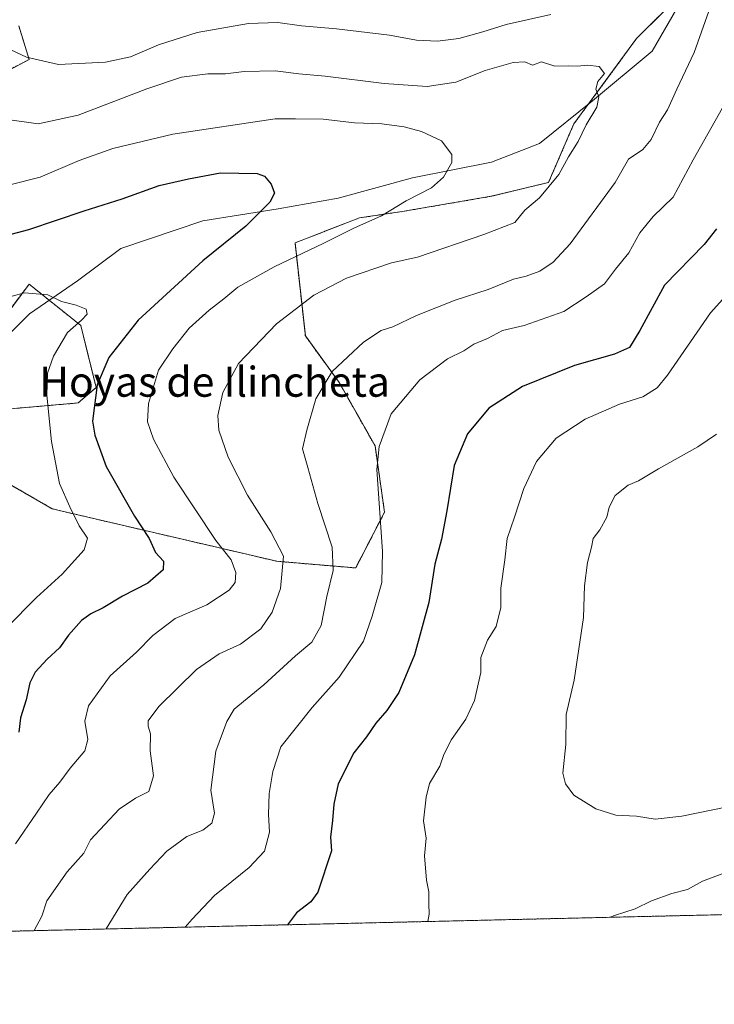
# Model space of a CAD drawing. Units: metres. Extents: x 658510 to 661974, y 4734880 to 4737272.
# Drawn here: x 659406 to 659592, y 4734880 to 4735143 of the extents above; entities that cross this region are included whole.
import ezdxf
from ezdxf.enums import TextEntityAlignment as Align

# ---------------------------------------------------------------- set-up
doc = ezdxf.new("R2010")
doc.units = ezdxf.units.M
doc.header["$MEASUREMENT"] = 0
doc.linetypes.add('TRAZOS', pattern=[0.75, 0.5, -0.25])
for name, color, linetype, lineweight in [('Arbolado forestal', 92, 'TRAZOS', 0), ('Arbolado forestal CxS', 92, 'Continuous', 0), ('Comarca CxS', 133, 'Continuous', 0), ('Comunidad Autónoma CxS', 142, 'Continuous', 0), ('Corriente natural lineal', 142, 'Continuous', 13), ('Curva de nivel maestra', 36, 'Continuous', 30), ('Curva de nivel normal', 36, 'Continuous', 0), ('Entidad de ámbito territorial CxS', 92, 'Continuous', 0), ('Municipio CxS', 142, 'Continuous', 0), ('Provincia CxS', 1, 'Continuous', 0), ('Texto cartográfico', 19, 'Continuous', 0)]:
    doc.layers.add(name, color=color, linetype=linetype, lineweight=lineweight)
doc.styles.add('Arial', font='txt', dxfattribs={"height": 0.2})

# ---------------------------------------------------------------- blocks, each defined once
blk = doc.blocks.new('*U150')
at = {"layer": 'Arbolado forestal CxS', "color": 92, "linetype": 'Continuous', "lineweight": 0}
for points in [[(659681.55, 4735144.81, 1012.47), (659690.67, 4735130.56, 1013.39), (659670.37, 4735122.44, 1012.04), (659665.9, 4735105.67, 1013.26), (659646.89, 4735102.32, 1011.5), (659625.64, 4735104.55, 1008.14), (659615.58, 4735093.37, 1007.43), (659614.46, 4735068.77, 1008.87), (659595.45, 4735019.57, 1011.52), (659594.33, 4734998.33, 1013.68), (659613.34, 4734975.96, 1015.17), (659635.71, 4734965.9, 1013.13), (659679.32, 4734954.72, 1004.26), (659687.14, 4734936.83, 999.91), (659687.14, 4734906.64, 996.43), (659687.22, 4734905.79, 996.32), (659218.49, 4734894.9, 954.9)], [(659406.09, 4735140.95, 992.32), (659408.85, 4735131.98, 989.76), (659399.04, 4735126.76, 986.97)], [(659400.57, 4735060.94, 968.39), (659408.85, 4735071.98, 970.25), (659422.64, 4735060.94, 970.26), (659426.78, 4735044.39, 974.96), (659421.95, 4735040.25, 973.47), (659397.61, 4735038.14, 966.83)], [(659401.9, 4735019.56, 966.65), (659415.05, 4735011.97, 968.76), (659475.04, 4734997.97, 983.7), (659496.07, 4734996.19, 992.39), (659503.78, 4735011.1, 995.44), (659501.23, 4735028.8, 994.83), (659491.72, 4735045.61, 990.63), (659482.63, 4735058.18, 987.07), (659479.87, 4735083.01, 978.24), (659497.11, 4735089.67, 979.38), (659508.48, 4735091.36, 980.5), (659532.27, 4735095.42, 982.07), (659547.58, 4735099.15, 984.54), (659553.37, 4735112.52, 984.18), (659554.33, 4735114.74, 984.19), (659571.1, 4735137.59, 986.75), (659585.68, 4735152.03, 989.3)]]:
    blk.add_polyline3d(points, dxfattribs=at)
blk = doc.blocks.new('*U170')
at = {"layer": 'Curva de nivel normal', "color": 36, "linetype": 'Continuous', "lineweight": 0}
blk.add_polyline3d([(659402.79, 4734980.17, 970), (659410.83, 4734988.29, 970), (659417.72, 4734994.5, 970), (659423.55, 4735001.02, 970), (659424.45, 4735004.17, 970), (659422.26, 4735007.41, 970), (659419.77, 4735012.53, 970), (659416.97, 4735018.73, 970), (659414.86, 4735029.94, 970), (659413.62, 4735042.32, 970), (659413.74, 4735048.23, 970), (659415.33, 4735052.74, 970), (659419.14, 4735059.1, 970), (659422.81, 4735062.34, 970), (659424.38, 4735063.98, 970), (659424.07, 4735065.27, 970), (659421.4, 4735066.34, 970), (659417.54, 4735067.33, 970), (659413.85, 4735069.12, 970), (659407.6, 4735069.69, 970), (659400.98, 4735067.88, 970)], dxfattribs=at)
blk = doc.blocks.new('*U173')
at = {"layer": 'Curva de nivel normal', "color": 36, "linetype": 'Continuous', "lineweight": 0}
blk.add_polyline3d([(659403.75, 4735098.51, 980), (659411.83, 4735100.52, 980), (659422.23, 4735104.99, 980), (659431.26, 4735108.18, 980), (659447.26, 4735112.06, 980), (659474.6, 4735116.1, 980), (659480.01, 4735116.12, 980), (659487.38, 4735115.98, 980), (659495.74, 4735115.04, 980), (659503.05, 4735114.77, 980), (659509.06, 4735113.97, 980), (659513.66, 4735112.75, 980), (659519, 4735110.25, 980), (659521.74, 4735106.63, 980), (659521.76, 4735104.49, 980), (659519.55, 4735100.5, 980), (659516.29, 4735097.67, 980), (659509.59, 4735094.25, 980), (659502.93, 4735090.21, 980), (659495.59, 4735086.96, 980), (659487.59, 4735082.94, 980), (659474.26, 4735076.58, 980), (659464.58, 4735071.2, 980), (659460.89, 4735068.06, 980), (659456.92, 4735065.07, 980), (659451.59, 4735060.18, 980), (659447.26, 4735054.72, 980), (659443.41, 4735049.04, 980), (659440.7, 4735040.15, 980), (659440.43, 4735035.2, 980), (659442.06, 4735030.54, 980), (659447.53, 4735020.41, 980), (659458.71, 4735003.55, 980), (659462.78, 4734998.39, 980), (659464.02, 4734994.97, 980), (659463.85, 4734992.32, 980), (659462.3, 4734990.27, 980), (659456.31, 4734986.33, 980), (659447.89, 4734982.67, 980), (659441.92, 4734978.18, 980), (659437.52, 4734973.69, 980), (659430.47, 4734967.35, 980), (659424.74, 4734959.35, 980), (659423.72, 4734955.28, 980), (659424.57, 4734950.4, 980), (659423.78, 4734947.34, 980), (659419.82, 4734942.74, 980), (659417.09, 4734938.97, 980), (659414.25, 4734935.67, 980), (659410.8, 4734930.73, 980), (659405.26, 4734922.53, 980)], dxfattribs=at)
blk = doc.blocks.new('*U190')
at = {"layer": 'Curva de nivel normal', "color": 36, "linetype": 'Continuous', "lineweight": 0}
for points in [[(659402.46, 4735135.22, 990), (659408.17, 4735132.58, 990), (659416.7, 4735130.61, 990), (659429.26, 4735131.26, 990), (659435.92, 4735132.66, 990), (659443.44, 4735135.89, 990), (659453.77, 4735139.2, 990), (659467.49, 4735141.59, 990), (659475.26, 4735141.84, 990), (659481.59, 4735140.95, 990), (659490.93, 4735140.16, 990), (659505.08, 4735138.45, 990), (659512.35, 4735137.16, 990), (659517.9, 4735136.88, 990), (659523.61, 4735137.58, 990), (659530.03, 4735139.34, 990), (659536.24, 4735141.33, 990), (659548.19, 4735143.95, 990)], [(659590.41, 4735144.83, 990), (659586.5, 4735133.79, 990), (659581.83, 4735124.02, 990), (659579.35, 4735118.52, 990), (659577.22, 4735115.23, 990), (659575.02, 4735110.62, 990), (659572.72, 4735107.89, 990), (659568.91, 4735105.32, 990), (659565.4, 4735099.08, 990), (659553.38, 4735082.74, 990), (659548.82, 4735077.86, 990), (659545.26, 4735075.48, 990), (659541.58, 4735074.11, 990), (659538.24, 4735073.31, 990), (659531.42, 4735070.54, 990), (659522.64, 4735067.72, 990), (659512.28, 4735063.56, 990), (659505.98, 4735060.56, 990), (659502.9, 4735059.63, 990), (659498.14, 4735056.47, 990), (659489.81, 4735048.63, 990), (659485.4, 4735041.35, 990), (659483.01, 4735033.02, 990), (659481.87, 4735028.02, 990), (659483.32, 4735023.04, 990), (659485.96, 4735013.45, 990), (659489.83, 4735001.71, 990), (659490.02, 4734995.49, 990), (659488.32, 4734988.58, 990), (659486.89, 4734980.83, 990), (659484.33, 4734976.35, 990), (659480.02, 4734972.69, 990), (659471.55, 4734965.02, 990), (659463.66, 4734958.5, 990), (659461.65, 4734955.21, 990), (659458.74, 4734947.27, 990), (659457.36, 4734936.83, 990), (659458.33, 4734930.69, 990), (659457.69, 4734928.02, 990), (659455.25, 4734926.19, 990), (659450.98, 4734924.48, 990), (659445.65, 4734920.61, 990), (659441.12, 4734915.79, 990), (659435, 4734909.02, 990), (659429.4, 4734899.8, 990)]]:
    blk.add_polyline3d(points, dxfattribs=at)
blk = doc.blocks.new('*U208')
at = {"layer": 'Curva de nivel normal', "color": 36, "linetype": 'Continuous', "lineweight": 0}
blk.add_polyline3d([(659403.06, 4735115.92, 985), (659411.26, 4735114.77, 985), (659421.93, 4735117.1, 985), (659440.26, 4735124.12, 985), (659449.59, 4735127.2, 985), (659456.59, 4735128.14, 985), (659461.26, 4735128.15, 985), (659466.26, 4735128.76, 985), (659474.57, 4735128.89, 985), (659480.85, 4735128.11, 985), (659487.91, 4735127.47, 985), (659503.68, 4735125.52, 985), (659515.15, 4735124.76, 985), (659522.79, 4735125.88, 985), (659530.65, 4735128.99, 985), (659538.13, 4735131.18, 985), (659541.26, 4735131.31, 985), (659543.28, 4735130.46, 985), (659545.67, 4735131.32, 985), (659549.28, 4735130.2, 985), (659552.91, 4735130.28, 985), (659555.29, 4735130.14, 985), (659557.95, 4735130.45, 985), (659561.05, 4735130.09, 985), (659562.53, 4735128.2, 985), (659560.73, 4735126.05, 985), (659560.19, 4735124.02, 985), (659561, 4735121.98, 985), (659560.44, 4735119.25, 985), (659557.63, 4735114.52, 985), (659555.47, 4735110.07, 985), (659552.91, 4735106, 985), (659550.34, 4735101.29, 985), (659545.17, 4735095, 985), (659541.28, 4735091.69, 985), (659538.56, 4735088.42, 985), (659530.27, 4735085.22, 985), (659512.59, 4735079.14, 985), (659505.59, 4735077.68, 985), (659493.59, 4735073.6, 985), (659484.93, 4735069, 985), (659474.93, 4735061.37, 985), (659464.78, 4735050.76, 985), (659460.62, 4735043.05, 985), (659459.25, 4735036.86, 985), (659459.54, 4735033.02, 985), (659462, 4735025.76, 985), (659467.21, 4735015.64, 985), (659473.44, 4735005.86, 985), (659476.77, 4734999.37, 985), (659476.01, 4734990.74, 985), (659473.77, 4734984.35, 985), (659470.77, 4734979.93, 985), (659465.28, 4734975.86, 985), (659459.59, 4734973.27, 985), (659453.59, 4734969.07, 985), (659443.46, 4734959.21, 985), (659440.61, 4734955.37, 985), (659440.69, 4734953.95, 985), (659441.3, 4734951.92, 985), (659441.23, 4734947.41, 985), (659442.04, 4734940.69, 985), (659440.81, 4734936.5, 985), (659437.26, 4734934.7, 985), (659432.93, 4734931.82, 985), (659425.22, 4734923.59, 985), (659423.48, 4734920.02, 985), (659419.01, 4734915.02, 985), (659413.59, 4734907.35, 985), (659412.24, 4734903.23, 985), (659410.24, 4734899.36, 985)], dxfattribs=at)
blk = doc.blocks.new('*U216')
at = {"layer": 'Curva de nivel maestra', "color": 36, "linetype": 'Continuous', "lineweight": 30}
blk.add_polyline3d([(659399.61, 4735084.19, 975), (659408.79, 4735086.56, 975), (659423.56, 4735091.59, 975), (659433.75, 4735094.72, 975), (659443.56, 4735098.34, 975), (659451.42, 4735100.12, 975), (659459.96, 4735101.72, 975), (659469.8, 4735101.56, 975), (659471.71, 4735100.78, 975), (659473.47, 4735098.68, 975), (659474.35, 4735096.25, 975), (659473.11, 4735093.88, 975), (659466.75, 4735087.44, 975), (659455.26, 4735078.21, 975), (659438, 4735062.38, 975), (659430.16, 4735052.37, 975), (659427.03, 4735045.05, 975), (659425.83, 4735035.4, 975), (659426.39, 4735031.69, 975), (659429.42, 4735023.3, 975), (659436.97, 4735010.02, 975), (659440.91, 4735004.04, 975), (659442.61, 4735000.36, 975), (659444.76, 4734998.02, 975), (659444.67, 4734995.68, 975), (659440.58, 4734992.1, 975), (659433.76, 4734988.67, 975), (659428.63, 4734985.53, 975), (659425.34, 4734983.98, 975), (659422.84, 4734982.13, 975), (659419.37, 4734978.25, 975), (659416.95, 4734974.83, 975), (659413.71, 4734971.8, 975), (659410.48, 4734968.35, 975), (659409.01, 4734965.52, 975), (659408.03, 4734961.01, 975), (659406.6, 4734956.18, 975), (659406.11, 4734952.39, 975)], dxfattribs=at)

msp = doc.modelspace()

# ---------------------------------------------------------------- linework, layer by layer
at = {"layer": 'Arbolado forestal', "color": 92, "linetype": 'TRAZOS', "lineweight": 0}
for points in [[(659401.9, 4735019.56, 966.65), (659415.05, 4735011.97, 968.76), (659475.04, 4734997.97, 983.7), (659496.07, 4734996.19, 992.39), (659503.78, 4735011.1, 995.44), (659501.23, 4735028.8, 994.83), (659491.72, 4735045.62, 990.63), (659482.62, 4735058.18, 987.07), (659479.87, 4735083.01, 978.24), (659497.1, 4735089.67, 979.38), (659508.48, 4735091.36, 980.5), (659532.27, 4735095.42, 982.07), (659547.58, 4735099.15, 984.54), (659553.37, 4735112.52, 984.18), (659554.33, 4735114.74, 984.19), (659558.23, 4735120.04, 984.42), (659571.1, 4735137.59, 986.75), (659585.34, 4735151.69, 989.25)], [(659406.09, 4735140.95, 992.32), (659408.85, 4735131.98, 989.76), (659399.04, 4735126.77, 986.97)], [(659400.57, 4735060.94, 968.39), (659408.85, 4735071.98, 970.25), (659414.25, 4735067.65, 969.7), (659422.64, 4735060.94, 970.26), (659426.77, 4735044.39, 974.96), (659421.95, 4735040.25, 973.47), (659397.61, 4735038.14, 966.83)], [(659687.22, 4734905.79, 996.32), (659678.44, 4734905.58, 996.76), (659233.84, 4734895.26, 955.01), (659224.02, 4734895.03, 954.99), (659218.49, 4734894.9, 954.9)]]:
    msp.add_polyline3d(points, dxfattribs=at)
at = {"layer": 'Arbolado forestal CxS', "color": 92, "linetype": 'Continuous', "lineweight": 0}
for points in [[(659585.68, 4735152.03, 989.3), (659571.1, 4735137.59, 986.75), (659554.33, 4735114.74, 984.19), (659553.37, 4735112.52, 984.18), (659547.58, 4735099.15, 984.54), (659532.27, 4735095.42, 982.07), (659508.48, 4735091.36, 980.5), (659497.11, 4735089.67, 979.38), (659479.87, 4735083.01, 978.24), (659482.63, 4735058.18, 987.07), (659491.72, 4735045.61, 990.63), (659501.23, 4735028.8, 994.83), (659503.78, 4735011.1, 995.44), (659496.07, 4734996.19, 992.39), (659475.04, 4734997.97, 983.7), (659415.05, 4735011.97, 968.76), (659401.9, 4735019.56, 966.65)], [(659399.04, 4735126.76, 986.97), (659408.85, 4735131.98, 989.76), (659406.09, 4735140.95, 992.32)], [(659397.61, 4735038.14, 966.83), (659421.95, 4735040.25, 973.47), (659426.78, 4735044.39, 974.96), (659422.64, 4735060.94, 970.26), (659408.85, 4735071.98, 970.25), (659400.57, 4735060.94, 968.39)]]:
    msp.add_polyline3d(points, dxfattribs=at)
at = {"layer": 'Comarca CxS', "color": 133, "linetype": 'Continuous', "lineweight": 0}
msp.add_polyline3d([(661973.62, 4734958.89, 753.6), (658563.53, 4734879.69, 945.16), (658538.42, 4735971.46, 949.39), (658510.32, 4737193.01, 960.12), (660063.09, 4737229.09, 788.3), (661919.2, 4737272.22, 908.18), (661973.62, 4734958.89, 753.6)], close=True, dxfattribs=at)
msp.add_polyline3d([(661973.62, 4734958.89, 753.6), (658563.53, 4734879.69, 945.16), (658538.42, 4735971.46, 949.39), (658510.32, 4737193.01, 960.12), (660063.09, 4737229.09, 788.3), (661919.2, 4737272.22, 908.18), (661973.62, 4734958.89, 753.6)], close=True, dxfattribs=at)
at = {"layer": 'Comunidad Autónoma CxS', "color": 142, "linetype": 'Continuous', "lineweight": 0}
msp.add_polyline3d([(659711.06, 4734906.34, 995.97), (658563.53, 4734879.69, 945.16), (658510.32, 4737193.01, 960.12), (660063.09, 4737229.09, 788.3), (661919.2, 4737272.22, 908.18), (661973.62, 4734958.89, 753.6), (659711.06, 4734906.34, 995.97)], close=True, dxfattribs=at)
msp.add_polyline3d([(659711.06, 4734906.34, 995.97), (658563.53, 4734879.69, 945.16), (658510.32, 4737193.01, 960.12), (660063.09, 4737229.09, 788.3), (661919.2, 4737272.22, 908.18), (661973.62, 4734958.89, 753.6), (659711.06, 4734906.34, 995.97)], close=True, dxfattribs=at)
at = {"layer": 'Corriente natural lineal', "color": 142, "linetype": 'Continuous', "lineweight": 13}
msp.add_polyline3d([(659398.44, 4735050.97, 967.38), (659399.73, 4735054.92, 967.68), (659408.99, 4735064.02, 968.82), (659421.79, 4735072.86, 970.8), (659433.34, 4735081.46, 971.69), (659455.27, 4735088.88, 973.6), (659475.41, 4735092.06, 975.44), (659491.35, 4735094.91, 976.82), (659511.28, 4735100.38, 979.13), (659532.3, 4735104.56, 981), (659545.15, 4735109.57, 982.83), (659559.3, 4735120.9, 984.64), (659575.25, 4735134.22, 987.01), (659589.42, 4735158.76, 990.19), (659596.42, 4735175.08, 991.89), (659600.82, 4735194.73, 994.05), (659601.03, 4735210, 995.9), (659596.98, 4735224.75, 998.93), (659590.68, 4735235.62, 1000.4), (659587.54, 4735245.35, 1003.11)], dxfattribs=at)
at = {"layer": 'Curva de nivel maestra', "color": 36, "linetype": 'Continuous', "lineweight": 30}
msp.add_polyline3d([(659592.39, 4735086.74, 1000), (659589.1, 4735082.55, 1000), (659578.57, 4735071.69, 1000), (659571.92, 4735059.63, 1000), (659569.17, 4735055.06, 1000), (659565.22, 4735053.25, 1000), (659554.5, 4735050.24, 1000), (659540.59, 4735044.66, 1000), (659531.65, 4735038.83, 1000), (659525.95, 4735032.01, 1000), (659522.39, 4735023.59, 1000), (659520.42, 4735011.47, 1000), (659518.96, 4735003.88, 1000), (659517.25, 4734997.19, 1000), (659515.6, 4734986.98, 1000), (659511.76, 4734972.99, 1000), (659507.56, 4734962.91, 1000), (659504.43, 4734958.13, 1000), (659501.47, 4734954.74, 1000), (659498.93, 4734951.07, 1000), (659495.59, 4734946.83, 1000), (659491.38, 4734938.59, 1000), (659490.21, 4734933.17, 1000), (659489.92, 4734928.74, 1000), (659489.34, 4734924.32, 1000), (659489.59, 4734920.63, 1000), (659485.94, 4734909.59, 1000), (659484.05, 4734907.07, 1000), (659480.26, 4734904.15, 1000), (659477.85, 4734900.93, 1000)], dxfattribs=at)
at = {"layer": 'Curva de nivel normal', "color": 36, "linetype": 'Continuous', "lineweight": 0}
for points in [[(659594.02, 4735119.04, 995), (659586.21, 4735105.14, 995), (659580.88, 4735095.24, 995), (659575.52, 4735090.07, 995), (659571.96, 4735085.69, 995), (659568.99, 4735080.35, 995), (659565.43, 4735076.01, 995), (659562.55, 4735072.1, 995), (659557.59, 4735068.57, 995), (659551.62, 4735064.71, 995), (659541.02, 4735060.92, 995), (659535.28, 4735059.58, 995), (659531.26, 4735057.45, 995), (659527.59, 4735055.96, 995), (659524.93, 4735054.16, 995), (659520.59, 4735051.99, 995), (659513.2, 4735046.42, 995), (659505.57, 4735037.37, 995), (659502.34, 4735028.64, 995), (659501.74, 4735022.47, 995), (659503.2, 4735000.55, 995), (659503.06, 4734992.35, 995), (659500.48, 4734983.35, 995), (659498.14, 4734976.68, 995), (659491.62, 4734967, 995), (659484.44, 4734958.91, 995), (659476.11, 4734948.4, 995), (659473.97, 4734941.86, 995), (659473, 4734936.02, 995), (659472.8, 4734930.35, 995), (659473.01, 4734925.69, 995), (659471.71, 4734920.58, 995), (659467.65, 4734916.25, 995), (659458.37, 4734908.76, 995), (659452.37, 4734902.42, 995), (659450.55, 4734900.29, 995)], [(659596.52, 4735070.65, 1005), (659590.86, 4735064.35, 1005), (659579.34, 4735047.63, 1005), (659576.55, 4735044.32, 1005), (659572.76, 4735041.88, 1005), (659566.48, 4735039.95, 1005), (659557.33, 4735035.94, 1005), (659549.65, 4735030.85, 1005), (659544.34, 4735024.62, 1005), (659540.96, 4735017.39, 1005), (659538.52, 4735009.8, 1005), (659536.54, 4735004.06, 1005), (659535.92, 4734998.35, 1005), (659534.86, 4734990.84, 1005), (659534.85, 4734985.66, 1005), (659533.61, 4734980.58, 1005), (659531.3, 4734976.94, 1005), (659529.49, 4734972.25, 1005), (659529.47, 4734968.26, 1005), (659528.79, 4734965.13, 1005), (659527.81, 4734960.8, 1005), (659525.45, 4734955.82, 1005), (659521.64, 4734950.37, 1005), (659519.63, 4734946.39, 1005), (659518.57, 4734943.29, 1005), (659515.77, 4734938.65, 1005), (659514.89, 4734934.97, 1005), (659514.15, 4734928.69, 1005), (659514.85, 4734924.09, 1005), (659514.43, 4734919.33, 1005), (659514.98, 4734912.86, 1005), (659515.6, 4734909.68, 1005), (659515.61, 4734906.5, 1005), (659515.65, 4734903.72, 1005), (659515.3, 4734901.8, 1005)], [(659598.79, 4734933.16, 1010), (659583.19, 4734929.88, 1010), (659576.03, 4734929.15, 1010), (659571.07, 4734929.92, 1010), (659565.5, 4734930.2, 1010), (659560.24, 4734931.92, 1010), (659554.32, 4734935.51, 1010), (659552.14, 4734938.57, 1010), (659551.42, 4734941.41, 1010), (659552.2, 4734949.02, 1010), (659552.32, 4734957.08, 1010), (659554.4, 4734966.24, 1010), (659556.91, 4734982.96, 1010), (659557.16, 4734991.45, 1010), (659558, 4734997.64, 1010), (659559.06, 4735001.73, 1010), (659559.53, 4735004.03, 1010), (659561.28, 4735006.35, 1010), (659563.12, 4735009.74, 1010), (659563.74, 4735012.46, 1010), (659565.32, 4735015.54, 1010), (659568.84, 4735018.29, 1010), (659571.59, 4735019.48, 1010), (659576.93, 4735022.67, 1010), (659587.44, 4735028.51, 1010), (659592.46, 4735031.9, 1010)], [(659564.06, 4734902.93, 1005), (659565.17, 4734903.36, 1005), (659570.71, 4734905.15, 1005), (659575.08, 4734907.34, 1005), (659580.48, 4734909.28, 1005), (659584.7, 4734910.3, 1005), (659588.66, 4734912.55, 1005), (659602.46, 4734917.74, 1005)]]:
    msp.add_polyline3d(points, dxfattribs=at)
at = {"layer": 'Entidad de ámbito territorial CxS', "color": 92, "linetype": 'Continuous', "lineweight": 0}
msp.add_polyline3d([(659695.07, 4735284.22, 1023.62), (659694.63, 4735278.44, 1021.25), (659693.9, 4735271.11, 1019.51), (659692.29, 4735254.89, 1015.01), (659690.35, 4735243.68, 1012.46), (659686.82, 4735223.95, 1010.96), (659684.7, 4735216.11, 1012.53), (659679.61, 4735194.81, 1015.22), (659677.31, 4735175.58, 1016.12), (659675.67, 4735155.35, 1012.64), (659674.37, 4735130.3, 1012.05), (659673.75, 4735103.23, 1013.88), (659674.56, 4735081.27, 1012.28), (659677.26, 4735059.6, 1010.46), (659680.6, 4735037.68, 1007.8), (659687.7, 4735012.03, 1005.71), (659694.89, 4734982.06, 1003.48), (659705.62, 4734939.08, 998.34), (659708.97, 4734923.39, 997.39), (659711.06, 4734906.34, 995.97), (658563.53, 4734879.69, 945.16)], dxfattribs=at)
msp.add_polyline3d([(659695.07, 4735284.22, 1023.62), (659694.63, 4735278.44, 1021.25), (659693.9, 4735271.11, 1019.51), (659692.29, 4735254.89, 1015.01), (659690.35, 4735243.68, 1012.46), (659686.82, 4735223.95, 1010.96), (659684.7, 4735216.11, 1012.53), (659679.61, 4735194.81, 1015.22), (659677.31, 4735175.58, 1016.12), (659675.67, 4735155.35, 1012.64), (659674.37, 4735130.3, 1012.05), (659673.75, 4735103.23, 1013.88), (659674.56, 4735081.27, 1012.28), (659677.26, 4735059.6, 1010.46), (659680.6, 4735037.68, 1007.8), (659687.7, 4735012.03, 1005.71), (659694.89, 4734982.06, 1003.48), (659705.62, 4734939.08, 998.34), (659708.97, 4734923.39, 997.39), (659711.06, 4734906.34, 995.97), (658563.53, 4734879.69, 945.16)], dxfattribs=at)
at = {"layer": 'Municipio CxS', "color": 142, "linetype": 'Continuous', "lineweight": 0}
msp.add_polyline3d([(659695.07, 4735284.22, 1023.62), (659694.63, 4735278.44, 1021.25), (659693.9, 4735271.11, 1019.51), (659692.29, 4735254.89, 1015.01), (659690.35, 4735243.68, 1012.46), (659686.82, 4735223.95, 1010.96), (659684.7, 4735216.11, 1012.53), (659679.61, 4735194.81, 1015.22), (659677.31, 4735175.58, 1016.12), (659675.67, 4735155.35, 1012.64), (659674.37, 4735130.3, 1012.05), (659673.75, 4735103.23, 1013.88), (659674.56, 4735081.27, 1012.28), (659677.26, 4735059.6, 1010.46), (659680.6, 4735037.68, 1007.8), (659687.7, 4735012.03, 1005.71), (659694.89, 4734982.06, 1003.48), (659705.62, 4734939.08, 998.34), (659708.97, 4734923.39, 997.39), (659711.06, 4734906.34, 995.97), (658563.53, 4734879.69, 945.16)], dxfattribs=at)
msp.add_polyline3d([(659695.07, 4735284.22, 1023.62), (659694.63, 4735278.44, 1021.25), (659693.9, 4735271.11, 1019.51), (659692.29, 4735254.89, 1015.01), (659690.35, 4735243.68, 1012.46), (659686.82, 4735223.95, 1010.96), (659684.7, 4735216.11, 1012.53), (659679.61, 4735194.81, 1015.22), (659677.31, 4735175.58, 1016.12), (659675.67, 4735155.35, 1012.64), (659674.37, 4735130.3, 1012.05), (659673.75, 4735103.23, 1013.88), (659674.56, 4735081.27, 1012.28), (659677.26, 4735059.6, 1010.46), (659680.6, 4735037.68, 1007.8), (659687.7, 4735012.03, 1005.71), (659694.89, 4734982.06, 1003.48), (659705.62, 4734939.08, 998.34), (659708.97, 4734923.39, 997.39), (659711.06, 4734906.34, 995.97), (658563.53, 4734879.69, 945.16)], dxfattribs=at)
at = {"layer": 'Provincia CxS', "color": 1, "linetype": 'Continuous', "lineweight": 0}
msp.add_polyline3d([(661973.62, 4734958.89, 753.6), (658563.53, 4734879.69, 945.16), (658510.32, 4737193.01, 960.12), (661919.2, 4737272.22, 908.18), (661973.62, 4734958.89, 753.6)], close=True, dxfattribs=at)
msp.add_polyline3d([(661973.62, 4734958.89, 753.6), (658563.53, 4734879.69, 945.16), (658510.32, 4737193.01, 960.12), (661919.2, 4737272.22, 908.18), (661973.62, 4734958.89, 753.6)], close=True, dxfattribs=at)

# ---------------------------------------------------------------- block references
at = {"layer": 'Arbolado forestal CxS', "color": 92, "linetype": 'Continuous', "lineweight": 0}
msp.add_blockref('*U150', (0, 0), dxfattribs=at)
at = {"layer": 'Curva de nivel maestra', "color": 36, "linetype": 'Continuous', "lineweight": 30}
msp.add_blockref('*U216', (0, 0), dxfattribs=at)
at = {"layer": 'Curva de nivel normal', "color": 36, "linetype": 'Continuous', "lineweight": 0}
for name in ['*U173', '*U208', '*U190', '*U170']:
    msp.add_blockref(name, (0, 0), dxfattribs=at)

# ---------------------------------------------------------------- texts
at = {"layer": 'Texto cartográfico', "color": 19, "linetype": 'Continuous', "lineweight": 0, "style": 'Arial'}
msp.add_text('Hoyas de Ilincheta', height=8, dxfattribs=at).set_placement((659458.39, 4735045.91), align=Align.MIDDLE_CENTER)

doc.saveas('drawing.dxf')
